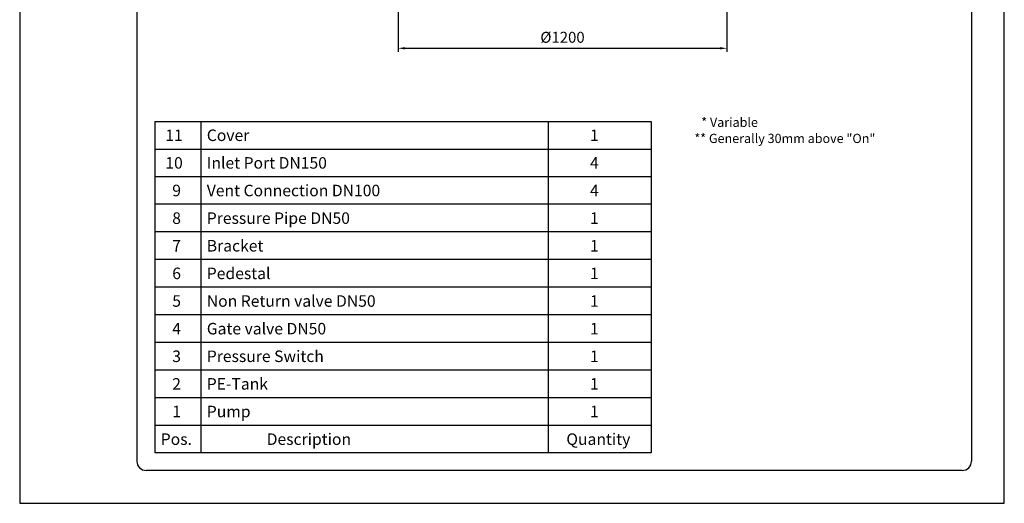
# Model space of a CAD drawing. Extents: x 0 to 3593, y 0 to 5081.
# Drawn here: x 0 to 3593, y 0 to 1765 of the extents above; entities that cross this region are included whole.
import ezdxf

# ---------------------------------------------------------------- set-up
doc = ezdxf.new("R2010")
doc.units = 0
doc.header["$LTSCALE"] = 5
doc.layers.get('0').update_dxf_attribs({"linetype": 'CONTINUOUS'})
doc.layers.get('DEFPOINTS').update_dxf_attribs({"linetype": 'CONTINUOUS'})
for name, color, linetype in [('025', 3, 'CONTINUOUS'), ('4', 3, 'CONTINUOUS'), ('6', 2, 'CONTINUOUS')]:
    doc.layers.add(name, color=color, linetype=linetype)
doc.styles.add('ROMANS', font='romans')
doc.styles.get("Standard").update_dxf_attribs({"font": 'geniso.shx'})
doc.dimstyles.new('ISO-25', dxfattribs={"dimscale": 10, "dimtxt": 4, "dimasz": 2.5, "dimexe": 1.25, "dimexo": 0.625, "dimgap": 2, "dimtad": 1, "dimtxsty": 'STANDARD', "dimcen": 2.5, "dimclrd": 3, "dimclre": 3, "dimclrt": 2, "dimazin": 3, "dimtfac": 1, "dimtmove": 0, "dimatfit": 3})

# ---------------------------------------------------------------- blocks, each defined once
blk = doc.blocks.new('*D20')
at = {"color": 3}
for p, q in [((1380.5, 1859.9), (1380.5, 1648.5)), ((2580.5, 1855), (2580.5, 1648.5)), ((1405.5, 1661), (2555.5, 1661))]:
    blk.add_line(p, q, dxfattribs=at)
for points in [[(1405.5, 1665.1), (1405.5, 1656.8), (1380.5, 1661)], [(2555.5, 1665.1), (2555.5, 1656.8), (2580.5, 1661)]]:
    blk.add_solid(points, dxfattribs=at)
at = {"layer": 'DEFPOINTS', "color": 0}
for p in [(1380.5, 1866.1), (2580.5, 1861.3), (2580.5, 1661)]:
    blk.add_point(p, dxfattribs=at)
at = {"color": 2, "insert": (1980.5, 1701), "char_height": 40, "attachment_point": 5}
blk.add_mtext('{\\Fgeniso.shx;%%c1200}', dxfattribs=at)

msp = doc.modelspace()

# ---------------------------------------------------------------- linework, layer by layer
for p, q in [((493.602, 1393.861), (2304.526, 1393.861)), ((493.602, 1393.861), (493.602, 183.777)), ((661.669, 183.777), (661.669, 1393.861)), ((1929.923, 183.777), (1929.923, 1393.861)), ((2304.526, 1393.861), (2304.526, 183.777)), ((493.602, 1293.021), (2304.526, 1293.021)), ((2304.526, 1192.181), (493.602, 1192.181)), ((2304.526, 1091.34), (493.602, 1091.34)), ((2304.526, 990.5), (493.602, 990.5)), ((2304.526, 889.66), (493.602, 889.66)), ((2304.526, 788.819), (493.602, 788.819)), ((2304.526, 687.979), (493.602, 687.979)), ((2304.526, 587.139), (493.602, 587.139)), ((2304.526, 486.298), (493.602, 486.298)), ((2304.526, 385.458), (493.602, 385.458)), ((2304.526, 284.618), (493.602, 284.618)), ((2304.526, 183.777), (493.602, 183.777))]:
    msp.add_line(p, q)
at = {"layer": '4'}
for p, q in [((0, 5080.838), (0, 0)), ((3592.512, 0), (3592.512, 5080.838)), ((0, 0), (3592.512, 0))]:
    msp.add_line(p, q, dxfattribs=at)
at = {"layer": '6', "linetype": 'CONTINUOUS'}
for p, q in [((427.68, 4504.489), (427.68, 153.965)), ((3472.762, 4504.489), (3472.762, 153.965)), ((3438.547, 119.75), (461.894, 119.75))]:
    msp.add_line(p, q, dxfattribs=at)
for centre, start, end in [((461.894, 153.965), 180, 270), ((3438.547, 153.965), 270, 0)]:
    msp.add_arc(centre, 34.214, start, end, dxfattribs=at)

# ---------------------------------------------------------------- texts
at = {"layer": '025', "style": 'ROMANS'}
for s, height, p in [('* Variable', 33.6134, (2486.807, 1373.91)), ('Cover', 42.0168, (682.678, 1322.433)), ('11', 42.0168, (531.417, 1322.433)), ('1', 42.017, (2081.055, 1322.433)), ('** Generally 30mm above "On"', 33.61345, (2461.596, 1315.087)), ('10', 42.0168, (531.417, 1221.592)), ('Inlet Port DN150', 42.01681, (682.678, 1221.592)), ('4', 42.017, (2081.055, 1221.592)), ('9', 42.017, (556.627, 1120.752)), ('Vent Connection DN100', 42.01681, (682.678, 1120.752)), ('4', 42.017, (2080.769, 1120.752)), ('8', 42.017, (556.627, 1019.912)), ('Pressure Pipe DN50', 42.01681, (682.678, 1019.912)), ('1', 42.017, (2080.769, 1019.912)), ('7', 42.017, (556.627, 919.071)), ('Bracket', 42.0168, (682.678, 919.071)), ('1', 42.017, (2080.769, 919.071)), ('Pedestal', 42.0168, (682.678, 818.231)), ('6', 42.017, (556.627, 818.231)), ('1', 42.017, (2080.769, 818.231)), ('5', 42.017, (556.627, 717.391)), ('Non Return valve DN50', 42.01681, (682.678, 717.391)), ('1', 42.017, (2080.769, 717.391)), ('4', 42.017, (556.627, 616.55)), ('Gate valve DN50', 42.01681, (682.678, 616.55)), ('1', 42.017, (2080.769, 616.55)), ('3', 42.017, (556.627, 515.71)), ('Pressure Switch', 42.01681, (682.678, 515.71)), ('1', 42.017, (2080.769, 515.71)), ('2', 42.017, (556.627, 414.87)), ('PE-Tank', 42.0168, (682.678, 414.87)), ('1', 42.017, (2080.769, 414.87)), ('1', 42.017, (556.627, 314.029)), ('Pump', 42.0168, (682.678, 314.029)), ('1', 42.017, (2080.842, 314.029)), ('Pos.', 42.0168, (514.61, 213.189)), ('Description', 42.01681, (901.165, 213.189)), ('Quantity', 42.0168, (1994.569, 213.189))]:
    msp.add_text(s, height=height, dxfattribs=at).set_placement(p)

# ---------------------------------------------------------------- dimensions: what is measured, and where the dimension line sits
dim = msp.add_linear_dim(base=(2580.529, 1660.956), p1=(1380.529, 1866.102), p2=(2580.529, 1861.278), text='{\\Fgeniso.shx;%%c<>}', dimstyle='ISO-25')
dim.commit()
dim.dimension.update_dxf_attribs({"geometry": '*D20', "text_midpoint": (1980.529, 1700.965)})

doc.saveas('drawing.dxf')
